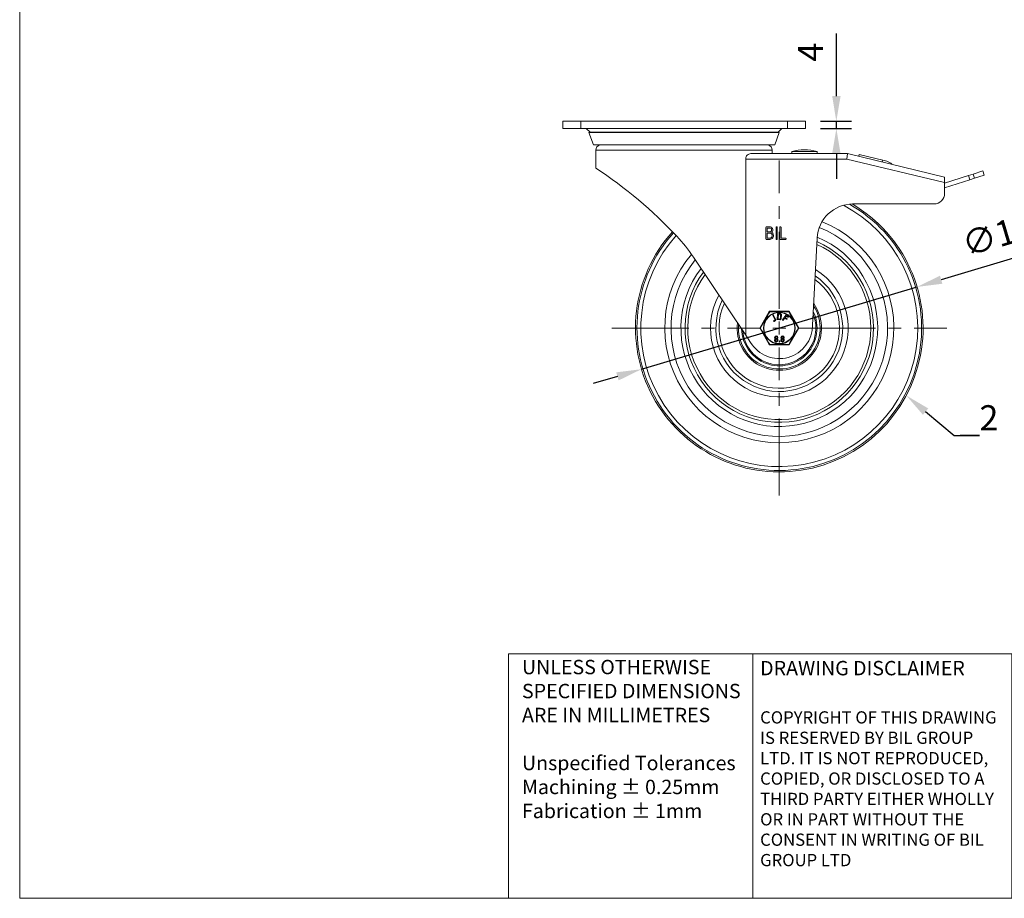
# Model space of a CAD drawing. Units: millimetres. Extents: x 10 to 287, y 10 to 200.
# Drawn here: x 10 to 147, y 10 to 132 of the extents above; entities that cross this region are included whole.
import ezdxf
from ezdxf import colors
from ezdxf.entities.mleader import LeaderData, LeaderLine
from ezdxf.math import Vec2, Vec3

# ---------------------------------------------------------------- set-up
doc = ezdxf.new("R2010")
doc.units = ezdxf.units.MM
doc.header["$LTSCALE"] = 0.75
doc.linetypes.add('CENTER2', pattern=[28.575, 19.05, -3.175, 3.175, -3.175])
for name, color, linetype, lineweight in [('FD_Dimensions', 7, 'Continuous', 13), ('Leaders', 7, 'Continuous', 13), ('Smart Centers', 7, 'CENTER2', 13), ('TITLEBLOCK', 7, 'Continuous', 18), ('Visible', 7, 'Continuous', 13), ('Visible Narrow', 7, 'Continuous', 13)]:
    doc.layers.add(name, color=color, linetype=linetype, lineweight=lineweight)
doc.styles.add('FusionTitle', font='arial.ttf')
doc.styles.get("Standard").update_dxf_attribs({"font": 'arial.ttf'})
doc.dimstyles.new('Dim-ISO-25', dxfattribs={"dimtxt": 3.5, "dimasz": 3.5, "dimexe": 2.1, "dimexo": 2.1, "dimgap": 1.4, "dimtad": 1, "dimdec": 4, "dimdsep": 46, "dimtxsty": 'Standard', "dimcen": 0, "dimadec": 4, "dimazin": 2, "dimtp": 0.1, "dimtm": 0.1, "dimtfac": 1, "dimtdec": 4, "dimtmove": 0, "dimatfit": 3, "dimfxl": 1, "dimarcsym": 0})

# ---------------------------------------------------------------- blocks, each defined once
blk = doc.blocks.new('BIL C&W DRAWING SHEET')
at = {"layer": 'TITLEBLOCK', "lineweight": 13}
for p, q in [((-209, 34), (-175, 34)), ((-175, 34), (-175, 0)), ((-175, 34), (-139, 34)), ((-209, 0), (-175, 0))]:
    blk.add_line(p, q, dxfattribs=at)
for points in [[(-277, 190), (0, 190), (0, 0), (-277, 0)], [(0, 0), (-209, 0), (-209, 34), (0, 34)], [(-209, 0), (-209, 0), (-209, 34), (-209, 34)], [(-209, 34), (-209, 34), (-209, 0), (-209, 0)], [(-175, 0), (-139, 0), (-139, 34), (-175, 34)]]:
    blk.add_lwpolyline(points, close=True, dxfattribs=at)
at = {"layer": 'TITLEBLOCK', "lineweight": 35, "attachment_point": 1, "style": 'FusionTitle'}
for s, width, heights, insert, char_height in [('UNLESS OTHERWISE SPECIFIED DIMENSIONS ARE IN MILLIMETRES\\P\\PUnspecified Tolerances\\PMachining %%P 0.25mm\\PFabrication %%P 1mm', 31, [34], (-207.13, 33.15), 2), ('DRAWING DISCLAIMER', 35, [0], (-174, 33), 2), ('COPYRIGHT OF THIS DRAWING IS RESERVED BY BIL GROUP LTD. IT IS NOT REPRODUCED, COPIED, OR DISCLOSED TO A THIRD PARTY EITHER WHOLLY OR IN PART WITHOUT THE CONSENT IN WRITING OF BIL GROUP LTD', 33, [0], (-174, 26), 1.7)]:
    blk.add_mtext_dynamic_manual_height_columns(s, width=width, gutter_width=17.5, heights=heights, dxfattribs=dict(at, insert=insert, char_height=char_height))
blk = doc.blocks.new('*U6')
at = {"layer": 'Smart Centers', "color": 0, "ltscale": 0.75, "transparency": 16777216}
for p, q in [((0, 2.68), (0, 23.3)), ((-23.3, 0), (-2.68, 0)), ((2.68, 0), (23.3, 0)), ((0, -23.3), (0, -2.68))]:
    blk.add_line(p, q, dxfattribs=at)
at = {"layer": 'Smart Centers', "color": 0, "linetype": 'Continuous', "ltscale": 0.75, "transparency": 16777216}
for p, q in [((-0.89, 0), (0.89, 0)), ((0, -0.89), (0, 0.89))]:
    blk.add_line(p, q, dxfattribs=at)
blk = doc.blocks.new('*D26')
at = {"layer": 'Defpoints', "color": 0, "transparency": 16777216}
for p in [(134.83, 95), (96.5, 83.56)]:
    blk.add_point(p, dxfattribs=at)
at = {"layer": 'FD_Dimensions', "color": 0, "lineweight": -2, "transparency": 16777216}
for p, q in [((155.27, 101.09), (138.18, 96)), ((96.5, 83.56), (134.83, 95)), ((93.15, 82.56), (89.79, 81.56))]:
    blk.add_line(p, q, dxfattribs=at)
at = {"layer": 'FD_Dimensions', "color": 0, "transparency": 16777216}
for points in [[(138.02, 96.56), (138.35, 95.44), (134.83, 95)], [(92.98, 83.12), (93.31, 82), (96.5, 83.56)]]:
    blk.add_solid(points, dxfattribs=at)
at = {"layer": 'FD_Dimensions', "color": 0, "transparency": 16777216, "insert": (147.46, 102.19), "char_height": 3.5, "attachment_point": 5, "rotation": 16.6104}
blk.add_mtext('∅160', dxfattribs=at)
blk = doc.blocks.new('*D27')
at = {"layer": 'Defpoints', "color": 0, "transparency": 16777216}
for p in [(119.29, 118.03), (123.6, 118.03), (119.29, 117.03)]:
    blk.add_point(p, dxfattribs=at)
at = {"layer": 'FD_Dimensions', "color": 0, "lineweight": -2, "transparency": 16777216}
for p, q in [((123.6, 121.53), (123.6, 130.25)), ((121.39, 118.03), (125.7, 118.03)), ((123.6, 117.03), (123.6, 118.03)), ((121.39, 117.03), (125.7, 117.03)), ((123.6, 113.53), (123.6, 110.03))]:
    blk.add_line(p, q, dxfattribs=at)
at = {"layer": 'FD_Dimensions', "color": 0, "transparency": 16777216}
for points in [[(123.02, 121.53), (124.19, 121.53), (123.6, 118.03)], [(123.02, 113.53), (124.19, 113.53), (123.6, 117.03)]]:
    blk.add_solid(points, dxfattribs=at)
at = {"layer": 'FD_Dimensions', "color": 0, "transparency": 16777216, "insert": (120.45, 127.64), "char_height": 3.5, "attachment_point": 5, "rotation": 90}
blk.add_mtext('4', dxfattribs=at)

msp = doc.modelspace()

# ---------------------------------------------------------------- linework, layer by layer
at = {"layer": 'Visible', "extrusion": (0, 1, 0)}
for p, q in [((85.539926, 118.030077), (88.039926, 118.030077)), ((85.539926, 118.030077), (85.539926, 117.030077)), ((116.789926, 118.030077), (88.039926, 118.030077)), ((116.789926, 118.030077), (119.289926, 118.030077)), ((119.289926, 117.030077), (119.289926, 118.030077)), ((88.039926, 117.030077), (85.539926, 117.030077)), ((88.039926, 117.030077), (116.789926, 117.030077)), ((89.339926, 116.530077), (88.789926, 117.030077)), ((89.289926, 116.530077), (89.172208, 116.488035)), ((89.172208, 116.488035), (115.657643, 116.488035)), ((89.797208, 114.738035), (89.172208, 116.488035)), ((89.289926, 116.530077), (115.539926, 116.530077)), ((115.032643, 114.738035), (115.657643, 116.488035)), ((115.489926, 116.530077), (116.039926, 117.030077)), ((115.539926, 116.530077), (115.657643, 116.488035)), ((119.289926, 117.030077), (116.789926, 117.030077)), ((89.797208, 114.738035), (115.032643, 114.738035)), ((90.164926, 114.030077), (90.164926, 111.530077)), ((114.664926, 114.030077), (114.664926, 113.530077)), ((117.414926, 113.805077), (120.914926, 113.805077)), ((117.414926, 113.805077), (117.414926, 113.555077)), ((120.914926, 113.805077), (120.914926, 113.555077)), ((110.98814, 88.30298), (110.98814, 112.780077)), ((125.164926, 113.530077), (111.691913, 113.530077)), ((117.414926, 113.555077), (120.914926, 113.555077)), ((118.164926, 113.530077), (118.164926, 113.555077)), ((120.164926, 113.530077), (120.164926, 113.555077)), ((125.164926, 113.530077), (125.075919, 112.780077)), ((138.664926, 110.280077), (125.164926, 113.530077)), ((126.709161, 113.158316), (126.775554, 113.425171)), ((126.775554, 113.425171), (130.050706, 112.610309)), ((129.990511, 112.368362), (130.050706, 112.610309)), ((130.050706, 112.610309), (130.604115, 112.47262)), ((142.619987, 110.69438), (143.975423, 111.125655)), ((144.164926, 110.530077), (143.975423, 111.125655)), ((138.664926, 109.435951), (141.963223, 110.48541)), ((138.664926, 110.280077), (138.664926, 109.508649)), ((142.152726, 109.889831), (138.664926, 108.780077)), ((141.963223, 110.48541), (142.619987, 110.69438)), ((142.809489, 110.098801), (142.152726, 109.889831)), ((144.164926, 110.530077), (142.809489, 110.098801)), ((138.664926, 109.508649), (138.664926, 108.030077)), ((137.164926, 106.530077), (125.914258, 106.530077)), ((113.815652, 101.694038), (113.815652, 103.269038)), ((113.903152, 103.356538), (114.340652, 103.356538)), ((114.340652, 103.181538), (113.990652, 103.181538)), ((113.990652, 103.181538), (113.990652, 102.656538)), ((115.215652, 101.694038), (115.215652, 103.269038)), ((115.390652, 103.269038), (115.390652, 101.694038)), ((115.740652, 101.694038), (115.740652, 103.269038)), ((115.915652, 103.269038), (115.915652, 101.781538)), ((114.340652, 101.606538), (113.903152, 101.606538)), ((113.990652, 102.656538), (114.340652, 102.656538)), ((114.340652, 102.481538), (113.990652, 102.481538)), ((113.990652, 102.481538), (113.990652, 101.781538)), ((113.990652, 101.781538), (114.340652, 101.781538)), ((116.528152, 101.606538), (115.828152, 101.606538)), ((115.915652, 101.781538), (116.528152, 101.781538)), ((120.920865, 101.787019), (120.29916, 89.704863)), ((110.98814, 88.30298), (103.72935, 99.138559)), ((114.275677, 91.561328), (112.99468, 89.342576)), ((115.056609, 90.467007), (114.768643, 91.037776)), ((114.8657, 91.086743), (115.153665, 90.515974)), ((115.388572, 90.506475), (115.435519, 91.272184)), ((115.737308, 90.431065), (115.439531, 90.449323)), ((115.493079, 91.322683), (115.790856, 91.304425)), ((115.540725, 91.211719), (115.500377, 90.553635)), ((115.500377, 90.553635), (115.743908, 90.538703)), ((115.784256, 91.196787), (115.540725, 91.211719)), ((115.821795, 90.608002), (115.853094, 91.118479)), ((115.961599, 91.111826), (115.930301, 90.601349)), ((116.125303, 90.438797), (116.577106, 91.058787)), ((116.432405, 90.675635), (116.213159, 90.374774)), ((116.664029, 90.506845), (116.432405, 90.675635)), ((116.633211, 90.951192), (116.495916, 90.762789)), ((116.495916, 90.762789), (116.737025, 90.587087)), ((116.864834, 90.782402), (116.633211, 90.951192)), ((116.652799, 91.070354), (116.928346, 90.869556)), ((116.737025, 90.587087), (116.728954, 90.585976)), ((118.335171, 89.342576), (117.054174, 91.561327)), ((112.99468, 89.217577), (114.275677, 86.998826)), ((114.910134, 90.310295), (115.024291, 90.36789)), ((115.072866, 90.271609), (114.95871, 90.214015)), ((117.054174, 86.998825), (118.335171, 89.217577)), ((110.98814, 88.30298), (111.673386, 87.280077)), ((115.084025, 87.804926), (115.097851, 87.817211)), ((115.403878, 87.829485), (115.390055, 87.817208)), ((115.955113, 87.804926), (115.968939, 87.817211)), ((116.274966, 87.829485), (116.261143, 87.817208)), ((115.019204, 87.561576), (115.019204, 87.646813)), ((115.127914, 87.561576), (115.127914, 87.646813)), ((115.360166, 87.646813), (115.360166, 87.561576)), ((115.468875, 87.646813), (115.468875, 87.561576)), ((115.628618, 87.391102), (115.628618, 87.433714)), ((115.737327, 87.433714), (115.737327, 87.391102)), ((115.890292, 87.561576), (115.890292, 87.646813)), ((115.999002, 87.561576), (115.999002, 87.646813)), ((116.231254, 87.646813), (116.231254, 87.561576)), ((116.339963, 87.646813), (116.339963, 87.561576))]:
    msp.add_line(p, q, dxfattribs=at)
at = {"layer": 'Visible', "extrusion": (1.22465e-16, 0, -1)}
for centre, radius, start, end in [((-90.914926, 114.030077), 0.75, 0, 70.72480178), ((-113.914926, 114.030077), 0.75, 109.27519822, 180), ((-119.164926, 107.805077), 6.25, 73.73979529, 106.26020471), ((-130.273291, 111.098429), 1.413452, 103.53585637, 137.77662666), ((-54.661992, 58.017094), 64.219137, 123.56209556, 136.72432706), ((-115.664926, 89.280077), 20, 120.4104651, 42.04394689), ((-115.664926, 89.280077), 15.9375, 111.88908778, 40.02699497), ((-115.664926, 89.280077), 15.0625, 111.6801447, 39.08039504), ((-115.664926, 89.280077), 15.0625, 111.6801447, 39.08039504), ((-114.340509, 102.919027), 0.262475, 90.03113008, 269.96886726), ((-115.664926, 89.280077), 13.6875, 112.6186554, 37.3007613), ((-114.340469, 102.131949), 0.525383, 121.56043946, 269.98006436), ((-115.664926, 89.280077), 8.375, 126.31291782, 24.25232695), ((-115.664926, 89.280077), 5.875, 144.5783627, 7.25004689), ((-115.664926, 89.280077), 5.25, 154.27440471, 358.65094481), ((-115.664926, 89.280077), 5.1, 157.52659299, 355.8976117), ((-114.38393, 91.498827), 0.125, 30.00064322, 89.9975543), ((-116.945921, 91.498827), 0.125, 90.00079186, 149.99987652), ((-113.102934, 89.280077), 0.125, 330.00019177, 29.99988741), ((-118.226917, 89.280077), 0.125, 150.00010239, 209.99990608), ((-115.243951, 87.987563), 0.224867, 315.32319846, 224.66706771), ((-115.240521, 87.648424), 0.221323, 359.58285211, 45.00103501), ((-115.24404, 87.647255), 0.116127, 359.78184413, 180.21822149), ((-115.246215, 87.647697), 0.222662, 135.06913647, 180.22753689), ((-116.115039, 87.987563), 0.224867, 315.32319846, 224.66706771), ((-116.111609, 87.648424), 0.221323, 359.58285211, 45.00103501), ((-116.115128, 87.647255), 0.116127, 359.78184413, 180.21822149), ((-116.117303, 87.647697), 0.222662, 135.06913647, 180.22753689), ((-114.38393, 87.061327), 0.125, 270.00083608, 329.99987921), ((-115.24404, 87.561808), 0.224836, 180.05906836, 359.94093164), ((-115.24404, 87.561052), 0.116127, 179.7414542, 0.25862357), ((-116.115128, 87.561808), 0.224836, 180.05906836, 359.94093164), ((-116.115128, 87.561052), 0.116127, 179.7414542, 0.25862357), ((-116.945921, 87.061327), 0.125, 210.00069689, 269.99958361)]:
    msp.add_arc(centre, radius, start, end, dxfattribs=at)
at = {"layer": 'Visible'}
for centre, radius, start, end in [((137.164926, 108.030077), 1.5, 270, 0), ((125.914258, 101.530077), 5, 90, 177.05436222), ((115.652426, 89.680077), 4.646801, 211.096724, 0.30562144), ((113.85149, 86.426744), 1.867302, 48.12816037, 48.69426645), ((116.522814, 89.078514), 1.695299, 228.07348859, 228.6971305), ((114.722578, 86.426744), 1.867302, 48.12816037, 48.69426645), ((117.393902, 89.078514), 1.695299, 228.07348859, 228.6971305)]:
    msp.add_arc(centre, radius, start, end, dxfattribs=at)
for points, degree, knots in [([(110.98814, 112.780077), (110.98814, 112.831734), (110.993676, 112.88378), (111.015248, 112.984766), (111.03127, 113.033711), (111.091479, 113.171155), (111.14829, 113.250167), (111.275262, 113.381031), (111.356923, 113.437878), (111.52571, 113.512438), (111.612812, 113.530077), (111.691913, 113.530077)], 3, [1.05635986494, 1.05635986494, 1.05635986494, 1.05635986494, 1.11834842168, 1.11834842168, 1.18033697842, 1.18033697842, 1.30431409189, 1.30431409189, 1.44966239263, 1.44966239263, 1.59501069337, 1.59501069337, 1.59501069337, 1.59501069337]), ([(113.815652, 103.269038), (113.815652, 103.275243), (113.816195, 103.281421), (113.818539, 103.29333), (113.820265, 103.298974), (113.827669, 103.316124), (113.834922, 103.325282), (113.850006, 103.339861), (113.85883, 103.345874), (113.879771, 103.354562), (113.891311, 103.356538), (113.903152, 103.356538)], 3, [-0.050975930664, -0.050975930664, -0.050975930664, -0.050975930664, -0.045048058835, -0.045048058835, -0.039381367681, -0.039381367681, -0.027203711783, -0.027203711783, -0.014208979892, -0.014208979892, 0, 0, 0, 0]), ([(114.340652, 103.356538), (114.382525, 103.356538), (114.423731, 103.351119), (114.50999, 103.325964), (114.547506, 103.306291), (114.627139, 103.256291), (114.667051, 103.21557), (114.719543, 103.142239), (114.747979, 103.09337), (114.782572, 102.959855), (114.779413, 102.896324), (114.768214, 102.812898), (114.754366, 102.75857), (114.686356, 102.642549), (114.649151, 102.606223), (114.615402, 102.579538)], 3, [-0.63740891893, -0.63740891893, -0.63740891893, -0.63740891893, -0.61513195966, -0.61513195966, -0.5896076732, -0.5896076732, -0.53914834829, -0.53914834829, -0.4993530274, -0.4993530274, -0.45505505351, -0.45505505351, -0.40663563309, -0.40663563309, -0.35964848794, -0.35964848794, -0.35964848794, -0.35964848794]), ([(115.215652, 103.269038), (115.215652, 103.276149), (115.216365, 103.283215), (115.219476, 103.296778), (115.221765, 103.303133), (115.231971, 103.323091), (115.241643, 103.332117), (115.255099, 103.343509), (115.264358, 103.348807), (115.284069, 103.355269), (115.292527, 103.356538), (115.303152, 103.356538)], 3, [-0.123608109768, -0.123608109768, -0.123608109768, -0.123608109768, -0.118767174682, -0.118767174682, -0.114135616075, -0.114135616075, -0.103508368191, -0.103508368191, -0.086476471876, -0.086476471876, -0.070967413011, -0.070967413011, -0.070967413011, -0.070967413011]), ([(115.303152, 103.356538), (115.304468, 103.356538), (115.305784, 103.356513), (115.317985, 103.356049), (115.328534, 103.353892), (115.350239, 103.344521), (115.359396, 103.337268), (115.373975, 103.322184), (115.379988, 103.31336), (115.388676, 103.292419), (115.390652, 103.280879), (115.390652, 103.269038)], 3, [-0.051044670308, -0.051044670308, -0.051044670308, -0.051044670308, -0.049787272916, -0.049787272916, -0.039381367681, -0.039381367681, -0.027203711783, -0.027203711783, -0.014208979892, -0.014208979892, 0, 0, 0, 0]), ([(115.740652, 103.269038), (115.740652, 103.275682), (115.741274, 103.282291), (115.743976, 103.295005), (115.745964, 103.300998), (115.754501, 103.319174), (115.762683, 103.328289), (115.777472, 103.341694), (115.786493, 103.347353), (115.809867, 103.356049), (115.822524, 103.356828), (115.842985, 103.356049), (115.853534, 103.353892), (115.875239, 103.344521), (115.884396, 103.337268), (115.898975, 103.322184), (115.904988, 103.31336), (115.913676, 103.292419), (115.915652, 103.280879), (115.915652, 103.269038)], 3, [-0.077491634373, -0.077491634373, -0.077491634373, -0.077491634373, -0.074623528872, -0.074623528872, -0.071881394271, -0.071881394271, -0.065955714476, -0.065955714476, -0.058941242355, -0.058941242355, -0.049787272915, -0.049787272915, -0.039381367681, -0.039381367681, -0.027203711783, -0.027203711783, -0.014208979892, -0.014208979892, 0, 0, 0, 0]), ([(113.903152, 101.606538), (113.896947, 101.606538), (113.890769, 101.60708), (113.87886, 101.609424), (113.873216, 101.61115), (113.856065, 101.618555), (113.846908, 101.625807), (113.832329, 101.640891), (113.826316, 101.649716), (113.817628, 101.670656), (113.815652, 101.682197), (113.815652, 101.694038)], 3, [-0.050975930665, -0.050975930665, -0.050975930665, -0.050975930665, -0.045048058835, -0.045048058835, -0.039381367681, -0.039381367681, -0.027203711783, -0.027203711783, -0.014208979892, -0.014208979892, 0, 0, 0, 0]), ([(114.340652, 101.781538), (114.368721, 101.781538), (114.396431, 101.784752), (114.437559, 101.795026), (114.466018, 101.803083), (114.552615, 101.848483), (114.58584, 101.881098), (114.638593, 101.943367), (114.658261, 101.98214), (114.686427, 102.058831), (114.692237, 102.103465), (114.687782, 102.204803), (114.671957, 102.247865), (114.633197, 102.329829), (114.602706, 102.364504), (114.53699, 102.425266), (114.496641, 102.445079), (114.429314, 102.473224), (114.385797, 102.481538), (114.340652, 102.481538)], 3, [-0.14903298277, -0.14903298277, -0.14903298277, -0.14903298277, -0.14318516265, -0.14318516265, -0.14020111866, -0.14020111866, -0.1357349979, -0.1357349979, -0.12905100715, -0.12905100715, -0.12006878204, -0.12006878204, -0.10833783819, -0.10833783819, -0.08756688148, -0.08756688148, -0.05417430596, -0.05417430596, 0, 0, 0, 0]), ([(115.390652, 101.694038), (115.390652, 101.687393), (115.39003, 101.680784), (115.387328, 101.668071), (115.38534, 101.662078), (115.376803, 101.643902), (115.368621, 101.634786), (115.353832, 101.621381), (115.344811, 101.615723), (115.321437, 101.607026), (115.30878, 101.606248), (115.288319, 101.607026), (115.27777, 101.609184), (115.256065, 101.618555), (115.246908, 101.625807), (115.232329, 101.640891), (115.226316, 101.649716), (115.217628, 101.670656), (115.215652, 101.682197), (115.215652, 101.694038)], 3, [-0.077491634375, -0.077491634375, -0.077491634375, -0.077491634375, -0.074623528873, -0.074623528873, -0.071881394272, -0.071881394272, -0.065955714477, -0.065955714477, -0.058941242356, -0.058941242356, -0.049787272916, -0.049787272916, -0.039381367681, -0.039381367681, -0.027203711783, -0.027203711783, -0.014208979892, -0.014208979892, 0, 0, 0, 0]), ([(115.828152, 101.606538), (115.821947, 101.606538), (115.815769, 101.60708), (115.80386, 101.609424), (115.798216, 101.61115), (115.781065, 101.618555), (115.771908, 101.625807), (115.757329, 101.640891), (115.751316, 101.649716), (115.742628, 101.670656), (115.740652, 101.682197), (115.740652, 101.694038)], 3, [-0.050975930664, -0.050975930664, -0.050975930664, -0.050975930664, -0.045048058835, -0.045048058835, -0.039381367681, -0.039381367681, -0.027203711783, -0.027203711783, -0.014208979892, -0.014208979892, 0, 0, 0, 0]), ([(116.528152, 101.781538), (116.534796, 101.781538), (116.541405, 101.780916), (116.554119, 101.778214), (116.560112, 101.776226), (116.578288, 101.767689), (116.587404, 101.759507), (116.600808, 101.744718), (116.606467, 101.735697), (116.615164, 101.712322), (116.615942, 101.699666), (116.615164, 101.679205), (116.613006, 101.668656), (116.603635, 101.646951), (116.596382, 101.637794), (116.581298, 101.623215), (116.572474, 101.617202), (116.551533, 101.608513), (116.539993, 101.606538), (116.528152, 101.606538)], 3, [-0.077491634374, -0.077491634374, -0.077491634374, -0.077491634374, -0.074623528872, -0.074623528872, -0.071881394271, -0.071881394271, -0.065955714476, -0.065955714476, -0.058941242355, -0.058941242355, -0.049787272916, -0.049787272916, -0.039381367681, -0.039381367681, -0.027203711783, -0.027203711783, -0.014208979892, -0.014208979892, 0, 0, 0, 0]), ([(116.945923, 91.623827), (116.806309, 91.623827), (116.665393, 91.623827), (116.360684, 91.623827), (116.196179, 91.623827), (115.916043, 91.623827), (115.800856, 91.623827), (115.570677, 91.623827), (115.455367, 91.623827), (115.156387, 91.623827), (114.973283, 91.623827), (114.655526, 91.623827), (114.519111, 91.623827), (114.383927, 91.623827)], 3, [0.001350557934, 0.001350557934, 0.001350557934, 0.001350557934, 0.003093960914, 0.003093960914, 0.005081134732, 0.005081134732, 0.006462081377, 0.006462081377, 0.007843028022, 0.007843028022, 0.010052542654, 0.010052542654, 0.011739827267, 0.011739827267, 0.011739827267, 0.011739827267]), ([(115.056609, 90.467007), (115.070639, 90.439199), (115.05656, 90.396448), (115.037364, 90.374485), (115.024291, 90.36789)], 2, [-4.0587467363, -4.0587467363, -4.0587467363, -2, -1, 0, 0, 0]), ([(115.821795, 90.608002), (115.819889, 90.576913), (115.786175, 90.547094), (115.758523, 90.537807), (115.743908, 90.538703)], 2, [-4.0587467363, -4.0587467363, -4.0587467363, -2, -1, 0, 0, 0]), ([(115.784256, 91.196787), (115.798425, 91.195919), (115.825171, 91.183119), (115.844439, 91.161334), (115.853977, 91.132891), (115.853094, 91.118479)], 2, [-4.0481283422, -4.0481283422, -4.0481283422, -3.0240641711, -2, -1, 0, 0, 0]), ([(116.125303, 90.438797), (116.111919, 90.420431), (116.11876, 90.376839), (116.156052, 90.349663), (116.19988, 90.35655), (116.213159, 90.374774)], 2, [-4.0153664303, -4.0153664303, -4.0153664303, -3.0076832151, -2, -1, 0, 0, 0]), ([(116.664029, 90.506845), (116.682603, 90.493309), (116.726442, 90.500188), (116.75289, 90.536481), (116.745972, 90.580567), (116.728954, 90.585976)], 2, [-4.014571949, -4.014571949, -4.014571949, -3.0072859745, -2, -1, 0, 0, 0]), ([(116.864834, 90.782402), (116.883409, 90.768866), (116.92724, 90.775735), (116.953696, 90.812039), (116.946778, 90.856124), (116.928346, 90.869556)], 2, [-4.0157862781, -4.0157862781, -4.0157862781, -3.007893139, -2, -1, 0, 0, 0]), ([(114.910134, 90.310295), (114.889615, 90.299942), (114.875734, 90.257794), (114.896121, 90.217385), (114.938033, 90.203583), (114.95871, 90.214015)], 2, [-3.9832635983, -3.9832635983, -3.9832635983, -2.9916317992, -2, -1, 0, 0, 0]), ([(115.127914, 87.987774), (115.127914, 88.012116), (115.146374, 88.054429), (115.177752, 88.085807), (115.220187, 88.104335), (115.267716, 88.104335), (115.310151, 88.085807), (115.341515, 88.054443), (115.360166, 88.011722), (115.360166, 87.987044), (115.360157, 87.986317)], 2, [-15.8772711261, -15.8772711261, -15.8772711261, -14.8850221523, -13.8927731786, -12.9005242048, -11.908275231, -10.923372064, -9.938468897, -8.95356573, -7.968662563, -7.9386355631, -7.9386355631, -7.9386355631]), ([(115.360157, 87.986317), (115.359884, 87.963004), (115.341529, 87.92093), (115.310137, 87.889538), (115.268123, 87.871214), (115.219766, 87.871214), (115.177752, 87.889552), (115.146387, 87.920916), (115.127914, 87.963229), (115.127914, 87.987774)], 2, [-7.9386355631, -7.9386355631, -7.9386355631, -6.9764969222, -5.9843312815, -4.9921656407, -4, -3, -2, -1, 0, 0, 0]), ([(115.999002, 87.987774), (115.999002, 88.012116), (116.017462, 88.054429), (116.04884, 88.085807), (116.091275, 88.104335), (116.138804, 88.104335), (116.181239, 88.085807), (116.212603, 88.054443), (116.231254, 88.011722), (116.231254, 87.987044), (116.231245, 87.986317)], 2, [-15.8772711261, -15.8772711261, -15.8772711261, -14.8850221523, -13.8927731786, -12.9005242048, -11.908275231, -10.923372064, -9.938468897, -8.95356573, -7.968662563, -7.9386355631, -7.9386355631, -7.9386355631]), ([(116.231245, 87.986317), (116.230972, 87.963004), (116.212617, 87.92093), (116.181225, 87.889538), (116.139211, 87.871214), (116.090854, 87.871214), (116.04884, 87.889552), (116.017475, 87.920916), (115.999002, 87.963229), (115.999002, 87.987774)], 2, [-7.9386355631, -7.9386355631, -7.9386355631, -6.9764969222, -5.9843312815, -4.9921656407, -4, -3, -2, -1, 0, 0, 0]), ([(114.383928, 86.936327), (114.520719, 86.936327), (114.658764, 86.936327), (114.961702, 86.936327), (115.127439, 86.936327), (115.410582, 86.936327), (115.527534, 86.936327), (115.761234, 86.936327), (115.878311, 86.936327), (116.181835, 86.936327), (116.367667, 86.936327), (116.683377, 86.936327), (116.815221, 86.936327), (116.945922, 86.936327)], 3, [0.00135056149, 0.00135056149, 0.00135056149, 0.00135056149, 0.003058685981, 0.003058685981, 0.005061210734, 0.005061210734, 0.006463277446, 0.006463277446, 0.007865344158, 0.007865344158, 0.010108650897, 0.010108650897, 0.011739875781, 0.011739875781, 0.011739875781, 0.011739875781]), ([(115.628618, 87.433714), (115.628618, 87.456263), (115.659996, 87.487641), (115.705786, 87.487641), (115.737327, 87.456086), (115.737327, 87.433714)], 2, [0, 0, 0, 1, 2, 2.9923167849, 3.9846335697, 3.9846335697, 3.9846335697]), ([(115.737327, 87.391102), (115.737327, 87.368553), (115.705963, 87.337175), (115.659819, 87.337175), (115.628618, 87.368377), (115.628618, 87.391102)], 2, [0, 0, 0, 1, 2, 3.0076832151, 4.0153664303, 4.0153664303, 4.0153664303])]:
    msp.add_open_spline(points, degree=degree, knots=knots, dxfattribs=at)
for points, degree in [([(101.417626, 102.039909), (102.251175, 101.154616), (103.030615, 100.181598), (103.72935, 99.138559)], 3), ([(114.792874, 91.110403), (114.772355, 91.10005), (114.758486, 91.057908), (114.768643, 91.037776)], 2), ([(114.8657, 91.086743), (114.855622, 91.106717), (114.813237, 91.120676), (114.792874, 91.110403)], 2), ([(115.072866, 90.271609), (115.10635, 90.288503), (115.152729, 90.344643), (115.174289, 90.410111), (115.170339, 90.482927), (115.153665, 90.515974)], 2), ([(115.388572, 90.506475), (115.387181, 90.483792), (115.416415, 90.45074), (115.439531, 90.449323)], 2), ([(115.493079, 91.322683), (115.470138, 91.324089), (115.436899, 91.29469), (115.435519, 91.272184)], 2), ([(115.737308, 90.431065), (115.774756, 90.428769), (115.843115, 90.453865), (115.894731, 90.499529), (115.928036, 90.564403), (115.930301, 90.601349)], 2), ([(115.961599, 91.111826), (115.963854, 91.148596), (115.938724, 91.217066), (115.893061, 91.268709), (115.82791, 91.302153), (115.790856, 91.304425)], 2), ([(116.652799, 91.070354), (116.634225, 91.08389), (116.590386, 91.07701), (116.577106, 91.058787)], 2)]:
    msp.add_open_spline(points, degree=degree, dxfattribs=at)
at = {"layer": 'Visible Narrow', "extrusion": (0, 1, 0)}
for p, q in [((88.039926, 117.030077), (88.039926, 118.030077)), ((116.789926, 118.030077), (116.789926, 117.030077)), ((114.664926, 114.030077), (90.164926, 114.030077)), ((110.98814, 112.780077), (125.075919, 112.780077)), ((125.075919, 112.780077), (138.664926, 109.508649)), ((141.963223, 110.48541), (142.152726, 109.889831)), ((142.809489, 110.098801), (142.619987, 110.69438))]:
    msp.add_line(p, q, dxfattribs=at)
at = {"layer": 'Visible Narrow'}
msp.add_circle((115.664926, 89.280077), 2.216533, dxfattribs=at)
at = {"layer": 'Visible Narrow', "extrusion": (1.22465e-16, 0, -1)}
msp.add_circle((-115.664926, 89.280077), 2.153962, dxfattribs=at)
for centre, radius, start, end in [((-115.664926, 89.280077), 19.258681, 117.58478946, 41.88081548), ((-115.664926, 89.280077), 13.109623, 113.51655731, 36.43471452), ((-115.664926, 89.280077), 12.738614, 114.1441271, 35.83453812), ((-115.664926, 89.280077), 9.569523, 121.71919661, 28.61012405), ((-115.664926, 89.280077), 8.821732, 124.42233194, 26.04324383), ((-115.664926, 89.280077), 5.6875, 147.03139396, 5.03258174), ((-203.230207, 38.724201), 103.392869, 29.27278989, 30.72724486), ((-115.664913, -10.495347), 102.056595, 89.26325799, 90.73675623), ((-29.085295, 39.293585), 102.254553, 149.26481403, 150.73545868), ((-202.322596, 139.313537), 102.345643, 329.26454168, 330.73387802), ((-28.080312, 139.847282), 103.415276, 209.27302837, 210.72716856), ((-115.664903, 189.026043), 102.027138, 269.26302552, 270.73694918)]:
    msp.add_arc(centre, radius, start, end, dxfattribs=at)
at = {"layer": 'Visible Narrow'}
msp.add_arc((115.664926, 89.280077), 19.799643, 137.99647277, 60.46128727, dxfattribs=at)
at = {"layer": 'Visible Narrow', "extrusion": (1.22465e-16, 0, -1)}
for centre, major_axis, ratio, start_param, end_param in [((114.38393, 91.498827), (-0.108253, 0.0625), 0.2777378449, 0.0000404097, 1.122418441), ((116.945921, 91.498827), (0, 0.125), 0.2777378085, 0.0000497542, 1.1224184502), ((116.945921, 91.498827), (0.108253, 0.0625), 0.277737854, -1.1224184469, -0.000007746), ((113.102934, 89.280077), (-0.108253, 0.0625), 0.2777378834, -1.1224184415, -0.0000070582), ((113.102934, 89.280077), (0.108253, 0.0625), 0.2777378439, 3.1416046789, 4.2640110935), ((114.38393, 87.061327), (0.108253, 0.0625), 0.2777378582, 2.0191742066, 3.1415850745), ((116.945921, 87.061327), (-0.108253, 0.0625), 0.2777378608, 3.1416364348, 4.2640110951)]:
    msp.add_ellipse(centre, major_axis=major_axis, ratio=ratio, start_param=start_param, end_param=end_param, dxfattribs=at)
at = {"layer": 'Visible Narrow', "extrusion": (1.22465e-16, -8.96831e-44, -1)}
msp.add_ellipse((114.38393, 91.498827), major_axis=(0, 0.125), ratio=0.277737774, start_param=-1.1224184477, end_param=-0.0000780424, dxfattribs=at)
at = {"layer": 'Visible Narrow', "extrusion": (1.22465e-16, 1.2326e-32, -1)}
msp.add_ellipse((118.226917, 89.280077), major_axis=(0.108253, 0.0625), ratio=0.2777378698, start_param=0.0000064127, end_param=1.1224184413, dxfattribs=at)
at = {"layer": 'Visible Narrow', "extrusion": (1.22465e-16, -1.2326e-32, -1)}
msp.add_ellipse((118.226917, 89.280077), major_axis=(-0.108253, 0.0625), ratio=0.2777378681, start_param=2.0191742158, end_param=3.1415867805, dxfattribs=at)
at = {"layer": 'Visible Narrow', "extrusion": (1.22465e-16, 2.24208e-44, -1)}
msp.add_ellipse((114.38393, 87.061327), major_axis=(0, 0.125), ratio=0.2777378085, start_param=3.1416451868, end_param=4.2640111038, dxfattribs=at)
at = {"layer": 'Visible Narrow', "extrusion": (1.22465e-16, 4.48416e-44, -1)}
msp.add_ellipse((116.945921, 87.061327), major_axis=(0, 0.125), ratio=0.277737774, start_param=2.0191742038, end_param=3.1415664873, dxfattribs=at)

# ---------------------------------------------------------------- block references
at = {"layer": 'Smart Centers', "ltscale": 0.75}
msp.add_blockref('*U6', (115.664926, 89.280077), dxfattribs=at)
at = {"layer": 'TITLEBLOCK'}
msp.add_blockref('BIL C&W DRAWING SHEET', (287, 10), dxfattribs=at)

# ---------------------------------------------------------------- dimensions: what is measured, and where the dimension line sits
at = {"layer": 'FD_Dimensions'}
dim = msp.add_linear_dim(base=(123.603204, 118.030077), p1=(119.289926, 117.030077), p2=(119.289926, 118.030077), angle=90, dimstyle='Dim-ISO-25', override={"dimlfac": 4, "dimclrd": 0, "dimclre": 0}, dxfattribs=at)
dim.commit()
dim.dimension.update_dxf_attribs({"geometry": '*D27', "text_midpoint": (120.453204, 127.640513)})
dim = msp.add_diameter_dim_2p(p1=(96.499513, 83.562826), p2=(134.830338, 94.997327), dimstyle='Dim-ISO-25', override={"dimlfac": 4}, dxfattribs=at)
dim.commit()
dim.dimension.update_dxf_attribs({"geometry": '*D26', "text_midpoint": (147.464731, 102.19424)})

# ---------------------------------------------------------------- leaders
at = {"layer": 'Leaders'}
ml = msp.add_multileader_mtext('Standard', dxfattribs=at)
ml.set_content('2', color=256)
ml.set_leader_properties()
ml.build(insert=Vec2(0, 0))
ml.multileader.update_dxf_attribs({"text_left_attachment_type": 5, "text_right_attachment_type": 5, "dogleg_length": 3.5, "arrow_head_size": 3.5})
ctx = ml.context
ctx.base_point, ctx.char_height, ctx.arrow_head_size, ctx.landing_gap_size, ctx.plane_origin = Vec3(143.504693, 74.337032), 3.5, 3.5, 0, Vec3(133.330052, 79.902267)
ctx.left_attachment, ctx.right_attachment = 5, 5
notes = []
notes.append((ctx, [(0, (1, 1, 0), (140.004693, 74.337032), (1, 0), 3.5, [(0, [(133.330052, 79.902267)], 0, [])])]))
ctx.mtext.insert, ctx.mtext.flow_direction = Vec3(143.504693, 78.551356), 5
for ctx, leaders in notes:
    for number, flags, end, landing, length, lines in leaders:
        leader = LeaderData()
        leader.index, (leader.has_last_leader_line, leader.has_dogleg_vector, leader.attachment_direction) = number, flags
        leader.last_leader_point, leader.dogleg_vector, leader.dogleg_length = Vec3(end), Vec3(landing), length
        for number, points, colour, breaks in lines:
            line = LeaderLine()
            line.index, line.vertices, line.color, line.breaks = number, Vec3.list(points), colors.encode_raw_color(colour), breaks
            leader.lines.append(line)
        ctx.leaders.append(leader)

doc.saveas('drawing.dxf')
